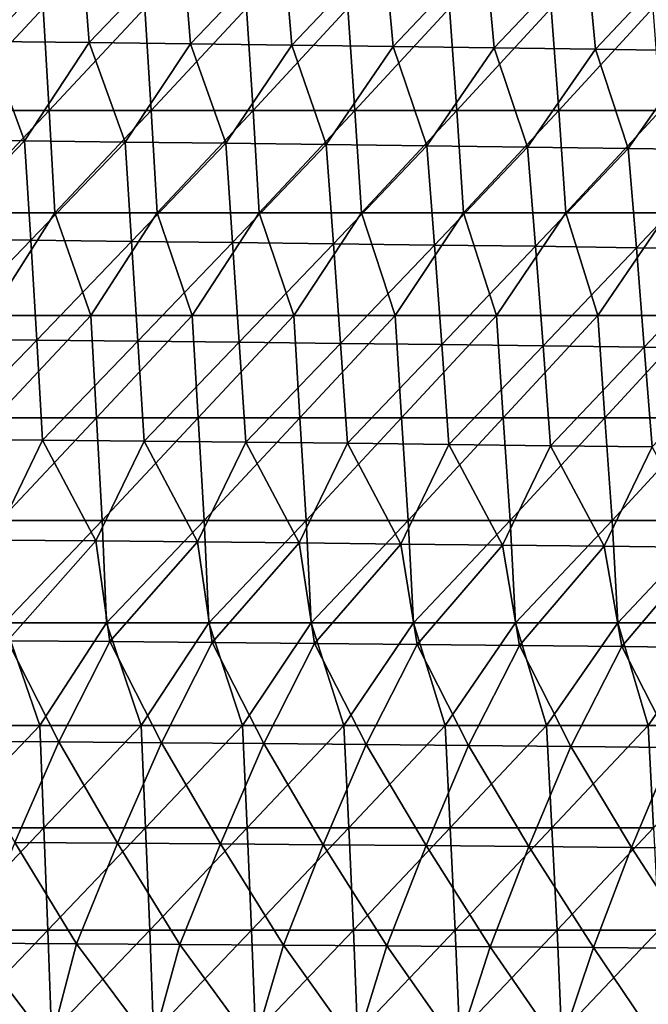
# Model space of a CAD drawing. Units: millimetres. Extents: x -252 to 252, y 0 to 160.
# Drawn here: x 91 to 121, y 48 to 96 of the extents above; entities that cross this region are included whole.
import ezdxf

# ---------------------------------------------------------------- set-up
doc = ezdxf.new("R2010")
doc.units = ezdxf.units.MM
doc.header["$LTSCALE"] = 65.185185
doc.layers.add('1', color=7, linetype='CONTINUOUS')
doc.layers.add('9', color=7, linetype='CONTINUOUS')

msp = doc.modelspace()

# ---------------------------------------------------------------- linework, layer by layer
at = {"layer": '1', "linetype": 'Continuous'}
for points in [[(93.623, 99.885, 18.534), (88.695, 99.942, 18.864), (89.044, 95.119, 19.972), (93.623, 99.885, 18.534)], [(93.992, 95.062, 19.622), (93.623, 99.885, 18.534), (89.044, 95.119, 19.972), (93.992, 95.062, 19.622)], [(98.55, 99.824, 18.187), (93.623, 99.885, 18.534), (93.992, 95.062, 19.622), (98.55, 99.824, 18.187)], [(98.939, 95.003, 19.254), (98.55, 99.824, 18.187), (93.992, 95.062, 19.622), (98.939, 95.003, 19.254)], [(103.478, 99.76, 17.822), (98.55, 99.824, 18.187), (98.939, 95.003, 19.254), (103.478, 99.76, 17.822)], [(103.887, 94.941, 18.866), (103.478, 99.76, 17.822), (98.939, 95.003, 19.254), (103.887, 94.941, 18.866)], [(108.405, 99.693, 17.439), (103.478, 99.76, 17.822), (103.887, 94.941, 18.866), (108.405, 99.693, 17.439)], [(108.834, 94.875, 18.46), (108.405, 99.693, 17.439), (103.887, 94.941, 18.866), (108.834, 94.875, 18.46)], [(113.332, 99.623, 17.038), (108.405, 99.693, 17.439), (108.834, 94.875, 18.46), (113.332, 99.623, 17.038)], [(113.781, 94.807, 18.035), (113.332, 99.623, 17.038), (108.834, 94.875, 18.46), (113.781, 94.807, 18.035)], [(118.26, 99.55, 16.62), (113.332, 99.623, 17.038), (113.781, 94.807, 18.035), (118.26, 99.55, 16.62)], [(118.728, 94.736, 17.591), (118.26, 99.55, 16.62), (113.781, 94.807, 18.035), (118.728, 94.736, 17.591)], [(123.187, 99.474, 16.184), (118.26, 99.55, 16.62), (118.728, 94.736, 17.591), (123.187, 99.474, 16.184)], [(123.676, 94.661, 17.128), (123.187, 99.474, 16.184), (118.728, 94.736, 17.591), (123.676, 94.661, 17.128)], [(90.84, 90.262, 20.907), (89.044, 95.119, 19.972), (85.928, 90.314, 21.258), (90.84, 90.262, 20.907)], [(93.992, 95.062, 19.622), (89.044, 95.119, 19.972), (90.84, 90.262, 20.907), (93.992, 95.062, 19.622)], [(95.753, 90.207, 20.537), (93.992, 95.062, 19.622), (90.84, 90.262, 20.907), (95.753, 90.207, 20.537)], [(98.939, 95.003, 19.254), (93.992, 95.062, 19.622), (95.753, 90.207, 20.537), (98.939, 95.003, 19.254)], [(100.665, 90.149, 20.147), (98.939, 95.003, 19.254), (95.753, 90.207, 20.537), (100.665, 90.149, 20.147)], [(103.887, 94.941, 18.866), (98.939, 95.003, 19.254), (100.665, 90.149, 20.147), (103.887, 94.941, 18.866)], [(105.577, 90.088, 19.738), (103.887, 94.941, 18.866), (100.665, 90.149, 20.147), (105.577, 90.088, 19.738)], [(108.834, 94.875, 18.46), (103.887, 94.941, 18.866), (105.577, 90.088, 19.738), (108.834, 94.875, 18.46)], [(110.489, 90.025, 19.309), (108.834, 94.875, 18.46), (105.577, 90.088, 19.738), (110.489, 90.025, 19.309)], [(113.781, 94.807, 18.035), (108.834, 94.875, 18.46), (110.489, 90.025, 19.309), (113.781, 94.807, 18.035)], [(115.401, 89.959, 18.86), (113.781, 94.807, 18.035), (110.489, 90.025, 19.309), (115.401, 89.959, 18.86)], [(118.728, 94.736, 17.591), (113.781, 94.807, 18.035), (115.401, 89.959, 18.86), (118.728, 94.736, 17.591)], [(120.313, 89.889, 18.393), (118.728, 94.736, 17.591), (115.401, 89.959, 18.86), (120.313, 89.889, 18.393)], [(123.676, 94.661, 17.128), (118.728, 94.736, 17.591), (120.313, 89.889, 18.393), (123.676, 94.661, 17.128)], [(125.225, 89.817, 17.905), (123.676, 94.661, 17.128), (120.313, 89.889, 18.393), (125.225, 89.817, 17.905)], [(90.84, 90.262, 20.907), (85.928, 90.314, 21.258), (86.211, 85.455, 22.245), (90.84, 90.262, 20.907)], [(91.141, 85.405, 21.877), (90.84, 90.262, 20.907), (86.211, 85.455, 22.245), (91.141, 85.405, 21.877)], [(95.753, 90.207, 20.537), (90.84, 90.262, 20.907), (91.141, 85.405, 21.877), (95.753, 90.207, 20.537)], [(96.07, 85.352, 21.489), (95.753, 90.207, 20.537), (91.141, 85.405, 21.877), (96.07, 85.352, 21.489)], [(100.665, 90.149, 20.147), (95.753, 90.207, 20.537), (96.07, 85.352, 21.489), (100.665, 90.149, 20.147)], [(100.999, 85.296, 21.08), (100.665, 90.149, 20.147), (96.07, 85.352, 21.489), (100.999, 85.296, 21.08)], [(105.577, 90.088, 19.738), (100.665, 90.149, 20.147), (100.999, 85.296, 21.08), (105.577, 90.088, 19.738)], [(105.928, 85.238, 20.651), (105.577, 90.088, 19.738), (100.999, 85.296, 21.08), (105.928, 85.238, 20.651)], [(110.489, 90.025, 19.309), (105.577, 90.088, 19.738), (105.928, 85.238, 20.651), (110.489, 90.025, 19.309)], [(110.858, 85.176, 20.202), (110.489, 90.025, 19.309), (105.928, 85.238, 20.651), (110.858, 85.176, 20.202)], [(115.401, 89.959, 18.86), (110.489, 90.025, 19.309), (110.858, 85.176, 20.202), (115.401, 89.959, 18.86)], [(115.787, 85.112, 19.731), (115.401, 89.959, 18.86), (110.858, 85.176, 20.202), (115.787, 85.112, 19.731)], [(120.313, 89.889, 18.393), (115.401, 89.959, 18.86), (115.787, 85.112, 19.731), (120.313, 89.889, 18.393)], [(120.716, 85.045, 19.241), (120.313, 89.889, 18.393), (115.787, 85.112, 19.731), (120.716, 85.045, 19.241)], [(125.225, 89.817, 17.905), (120.313, 89.889, 18.393), (120.716, 85.045, 19.241), (125.225, 89.817, 17.905)], [(125.645, 84.976, 18.73), (125.225, 89.817, 17.905), (120.716, 85.045, 19.241), (125.645, 84.976, 18.73)], [(91.141, 85.405, 21.877), (86.211, 85.455, 22.245), (86.488, 80.58, 23.16), (91.141, 85.405, 21.877)], [(91.434, 80.531, 22.776), (91.141, 85.405, 21.877), (86.488, 80.58, 23.16), (91.434, 80.531, 22.776)], [(96.07, 85.352, 21.489), (91.141, 85.405, 21.877), (91.434, 80.531, 22.776), (96.07, 85.352, 21.489)], [(96.379, 80.481, 22.371), (96.07, 85.352, 21.489), (91.434, 80.531, 22.776), (96.379, 80.481, 22.371)], [(100.999, 85.296, 21.08), (96.07, 85.352, 21.489), (96.379, 80.481, 22.371), (100.999, 85.296, 21.08)], [(101.325, 80.427, 21.945), (100.999, 85.296, 21.08), (96.379, 80.481, 22.371), (101.325, 80.427, 21.945)], [(105.928, 85.238, 20.651), (100.999, 85.296, 21.08), (101.325, 80.427, 21.945), (105.928, 85.238, 20.651)], [(106.27, 80.371, 21.497), (105.928, 85.238, 20.651), (101.325, 80.427, 21.945), (106.27, 80.371, 21.497)], [(110.858, 85.176, 20.202), (105.928, 85.238, 20.651), (106.27, 80.371, 21.497), (110.858, 85.176, 20.202)], [(111.215, 80.312, 21.028), (110.858, 85.176, 20.202), (106.27, 80.371, 21.497), (111.215, 80.312, 21.028)], [(115.787, 85.112, 19.731), (110.858, 85.176, 20.202), (111.215, 80.312, 21.028), (115.787, 85.112, 19.731)], [(116.161, 80.251, 20.538), (115.787, 85.112, 19.731), (111.215, 80.312, 21.028), (116.161, 80.251, 20.538)], [(120.716, 85.045, 19.241), (115.787, 85.112, 19.731), (116.161, 80.251, 20.538), (120.716, 85.045, 19.241)], [(121.106, 80.187, 20.026), (120.716, 85.045, 19.241), (116.161, 80.251, 20.538), (121.106, 80.187, 20.026)], [(125.645, 84.976, 18.73), (120.716, 85.045, 19.241), (121.106, 80.187, 20.026), (125.645, 84.976, 18.73)], [(126.051, 80.12, 19.494), (125.645, 84.976, 18.73), (121.106, 80.187, 20.026), (126.051, 80.12, 19.494)], [(86.76, 75.689, 24.002), (91.434, 80.531, 22.776), (86.488, 80.58, 23.16), (86.76, 75.689, 24.002)], [(86.76, 75.689, 24.002), (91.721, 75.643, 23.604), (91.434, 80.531, 22.776), (86.76, 75.689, 24.002)], [(91.721, 75.643, 23.604), (96.379, 80.481, 22.371), (91.434, 80.531, 22.776), (91.721, 75.643, 23.604)], [(91.721, 75.643, 23.604), (96.682, 75.594, 23.183), (96.379, 80.481, 22.371), (91.721, 75.643, 23.604)], [(96.682, 75.594, 23.183), (101.325, 80.427, 21.945), (96.379, 80.481, 22.371), (96.682, 75.594, 23.183)], [(96.682, 75.594, 23.183), (101.643, 75.543, 22.741), (101.325, 80.427, 21.945), (96.682, 75.594, 23.183)], [(101.643, 75.543, 22.741), (106.27, 80.371, 21.497), (101.325, 80.427, 21.945), (101.643, 75.543, 22.741)], [(101.643, 75.543, 22.741), (106.603, 75.49, 22.276), (106.27, 80.371, 21.497), (101.643, 75.543, 22.741)], [(106.603, 75.49, 22.276), (111.215, 80.312, 21.028), (106.27, 80.371, 21.497), (106.603, 75.49, 22.276)], [(106.603, 75.49, 22.276), (111.564, 75.434, 21.789), (111.215, 80.312, 21.028), (106.603, 75.49, 22.276)], [(111.564, 75.434, 21.789), (116.161, 80.251, 20.538), (111.215, 80.312, 21.028), (111.564, 75.434, 21.789)], [(111.564, 75.434, 21.789), (116.524, 75.375, 21.28), (116.161, 80.251, 20.538), (111.564, 75.434, 21.789)], [(116.524, 75.375, 21.28), (121.106, 80.187, 20.026), (116.161, 80.251, 20.538), (116.524, 75.375, 21.28)], [(116.524, 75.375, 21.28), (121.485, 75.314, 20.749), (121.106, 80.187, 20.026), (116.524, 75.375, 21.28)], [(121.485, 75.314, 20.749), (126.051, 80.12, 19.494), (121.106, 80.187, 20.026), (121.485, 75.314, 20.749)], [(91.721, 75.643, 23.604), (86.76, 75.689, 24.002), (89.359, 70.764, 24.587), (91.721, 75.643, 23.604)], [(94.324, 70.72, 24.165), (91.721, 75.643, 23.604), (89.359, 70.764, 24.587), (94.324, 70.72, 24.165)], [(96.682, 75.594, 23.183), (91.721, 75.643, 23.604), (94.324, 70.72, 24.165), (96.682, 75.594, 23.183)], [(99.288, 70.673, 23.721), (96.682, 75.594, 23.183), (94.324, 70.72, 24.165), (99.288, 70.673, 23.721)], [(101.643, 75.543, 22.741), (96.682, 75.594, 23.183), (99.288, 70.673, 23.721), (101.643, 75.543, 22.741)], [(104.252, 70.624, 23.253), (101.643, 75.543, 22.741), (99.288, 70.673, 23.721), (104.252, 70.624, 23.253)], [(106.603, 75.49, 22.276), (101.643, 75.543, 22.741), (104.252, 70.624, 23.253), (106.603, 75.49, 22.276)], [(109.217, 70.572, 22.763), (106.603, 75.49, 22.276), (104.252, 70.624, 23.253), (109.217, 70.572, 22.763)], [(111.564, 75.434, 21.789), (106.603, 75.49, 22.276), (109.217, 70.572, 22.763), (111.564, 75.434, 21.789)], [(114.181, 70.518, 22.251), (111.564, 75.434, 21.789), (109.217, 70.572, 22.763), (114.181, 70.518, 22.251)], [(116.524, 75.375, 21.28), (111.564, 75.434, 21.789), (114.181, 70.518, 22.251), (116.524, 75.375, 21.28)], [(119.145, 70.462, 21.715), (116.524, 75.375, 21.28), (114.181, 70.518, 22.251), (119.145, 70.462, 21.715)], [(121.485, 75.314, 20.749), (116.524, 75.375, 21.28), (119.145, 70.462, 21.715), (121.485, 75.314, 20.749)], [(124.109, 70.403, 21.156), (121.485, 75.314, 20.749), (119.145, 70.462, 21.715), (124.109, 70.403, 21.156)], [(94.324, 70.72, 24.165), (89.359, 70.764, 24.587), (90.006, 65.847, 25.264), (94.324, 70.72, 24.165)], [(95.006, 65.805, 24.825), (94.324, 70.72, 24.165), (90.006, 65.847, 25.264), (95.006, 65.805, 24.825)], [(99.288, 70.673, 23.721), (94.324, 70.72, 24.165), (95.006, 65.805, 24.825), (99.288, 70.673, 23.721)], [(100.006, 65.761, 24.363), (99.288, 70.673, 23.721), (95.006, 65.805, 24.825), (100.006, 65.761, 24.363)], [(104.252, 70.624, 23.253), (99.288, 70.673, 23.721), (100.006, 65.761, 24.363), (104.252, 70.624, 23.253)], [(105.007, 65.714, 23.877), (104.252, 70.624, 23.253), (100.006, 65.761, 24.363), (105.007, 65.714, 23.877)], [(109.217, 70.572, 22.763), (104.252, 70.624, 23.253), (105.007, 65.714, 23.877), (109.217, 70.572, 22.763)], [(110.007, 65.665, 23.368), (109.217, 70.572, 22.763), (105.007, 65.714, 23.877), (110.007, 65.665, 23.368)], [(114.181, 70.518, 22.251), (109.217, 70.572, 22.763), (110.007, 65.665, 23.368), (114.181, 70.518, 22.251)], [(115.007, 65.614, 22.834), (114.181, 70.518, 22.251), (110.007, 65.665, 23.368), (115.007, 65.614, 22.834)], [(119.145, 70.462, 21.715), (114.181, 70.518, 22.251), (115.007, 65.614, 22.834), (119.145, 70.462, 21.715)], [(120.007, 65.56, 22.277), (119.145, 70.462, 21.715), (115.007, 65.614, 22.834), (120.007, 65.56, 22.277)], [(124.109, 70.403, 21.156), (119.145, 70.462, 21.715), (120.007, 65.56, 22.277), (124.109, 70.403, 21.156)], [(125.007, 65.504, 21.697), (124.109, 70.403, 21.156), (120.007, 65.56, 22.277), (125.007, 65.504, 21.697)], [(87.519, 60.946, 26.154), (92.52, 60.908, 25.718), (90.006, 65.847, 25.264), (87.519, 60.946, 26.154)], [(92.52, 60.908, 25.718), (95.006, 65.805, 24.825), (90.006, 65.847, 25.264), (92.52, 60.908, 25.718)], [(92.52, 60.908, 25.718), (97.521, 60.868, 25.258), (95.006, 65.805, 24.825), (92.52, 60.908, 25.718)], [(97.521, 60.868, 25.258), (100.006, 65.761, 24.363), (95.006, 65.805, 24.825), (97.521, 60.868, 25.258)], [(97.521, 60.868, 25.258), (102.522, 60.826, 24.773), (100.006, 65.761, 24.363), (97.521, 60.868, 25.258)], [(102.522, 60.826, 24.773), (105.007, 65.714, 23.877), (100.006, 65.761, 24.363), (102.522, 60.826, 24.773)], [(102.522, 60.826, 24.773), (107.522, 60.781, 24.264), (105.007, 65.714, 23.877), (102.522, 60.826, 24.773)], [(107.522, 60.781, 24.264), (110.007, 65.665, 23.368), (105.007, 65.714, 23.877), (107.522, 60.781, 24.264)], [(107.522, 60.781, 24.264), (112.523, 60.735, 23.731), (110.007, 65.665, 23.368), (107.522, 60.781, 24.264)], [(112.523, 60.735, 23.731), (115.007, 65.614, 22.834), (110.007, 65.665, 23.368), (112.523, 60.735, 23.731)], [(112.523, 60.735, 23.731), (117.524, 60.686, 23.174), (115.007, 65.614, 22.834), (112.523, 60.735, 23.731)], [(117.524, 60.686, 23.174), (120.007, 65.56, 22.277), (115.007, 65.614, 22.834), (117.524, 60.686, 23.174)], [(117.524, 60.686, 23.174), (122.525, 60.635, 22.592), (120.007, 65.56, 22.277), (117.524, 60.686, 23.174)], [(122.525, 60.635, 22.592), (125.007, 65.504, 21.697), (120.007, 65.56, 22.277), (122.525, 60.635, 22.592)], [(92.52, 60.908, 25.718), (87.519, 60.946, 26.154), (90.366, 55.999, 26.537), (92.52, 60.908, 25.718)], [(95.387, 55.963, 26.076), (92.52, 60.908, 25.718), (90.366, 55.999, 26.537), (95.387, 55.963, 26.076)], [(97.521, 60.868, 25.258), (92.52, 60.908, 25.718), (95.387, 55.963, 26.076), (97.521, 60.868, 25.258)], [(100.407, 55.924, 25.591), (97.521, 60.868, 25.258), (95.387, 55.963, 26.076), (100.407, 55.924, 25.591)], [(102.522, 60.826, 24.773), (97.521, 60.868, 25.258), (100.407, 55.924, 25.591), (102.522, 60.826, 24.773)], [(105.427, 55.884, 25.08), (102.522, 60.826, 24.773), (100.407, 55.924, 25.591), (105.427, 55.884, 25.08)], [(107.522, 60.781, 24.264), (102.522, 60.826, 24.773), (105.427, 55.884, 25.08), (107.522, 60.781, 24.264)], [(110.447, 55.842, 24.545), (107.522, 60.781, 24.264), (105.427, 55.884, 25.08), (110.447, 55.842, 24.545)], [(112.523, 60.735, 23.731), (107.522, 60.781, 24.264), (110.447, 55.842, 24.545), (112.523, 60.735, 23.731)], [(115.467, 55.797, 23.984), (112.523, 60.735, 23.731), (110.447, 55.842, 24.545), (115.467, 55.797, 23.984)], [(117.524, 60.686, 23.174), (112.523, 60.735, 23.731), (115.467, 55.797, 23.984), (117.524, 60.686, 23.174)], [(120.487, 55.751, 23.399), (117.524, 60.686, 23.174), (115.467, 55.797, 23.984), (120.487, 55.751, 23.399)], [(122.525, 60.635, 22.592), (117.524, 60.686, 23.174), (120.487, 55.751, 23.399), (122.525, 60.635, 22.592)], [(125.507, 55.703, 22.788), (122.525, 60.635, 22.592), (120.487, 55.751, 23.399), (125.507, 55.703, 22.788)], [(93.383, 51.049, 26.843), (90.366, 55.999, 26.537), (88.335, 51.082, 27.304), (93.383, 51.049, 26.843)], [(95.387, 55.963, 26.076), (90.366, 55.999, 26.537), (93.383, 51.049, 26.843), (95.387, 55.963, 26.076)], [(98.431, 51.015, 26.356), (95.387, 55.963, 26.076), (93.383, 51.049, 26.843), (98.431, 51.015, 26.356)], [(100.407, 55.924, 25.591), (95.387, 55.963, 26.076), (98.431, 51.015, 26.356), (100.407, 55.924, 25.591)], [(103.478, 50.978, 25.843), (100.407, 55.924, 25.591), (98.431, 51.015, 26.356), (103.478, 50.978, 25.843)], [(105.427, 55.884, 25.08), (100.407, 55.924, 25.591), (103.478, 50.978, 25.843), (105.427, 55.884, 25.08)], [(108.526, 50.94, 25.305), (105.427, 55.884, 25.08), (103.478, 50.978, 25.843), (108.526, 50.94, 25.305)], [(110.447, 55.842, 24.545), (105.427, 55.884, 25.08), (108.526, 50.94, 25.305), (110.447, 55.842, 24.545)], [(113.573, 50.9, 24.741), (110.447, 55.842, 24.545), (108.526, 50.94, 25.305), (113.573, 50.9, 24.741)], [(115.467, 55.797, 23.984), (110.447, 55.842, 24.545), (113.573, 50.9, 24.741), (115.467, 55.797, 23.984)], [(118.621, 50.858, 24.151), (115.467, 55.797, 23.984), (113.573, 50.9, 24.741), (118.621, 50.858, 24.151)], [(120.487, 55.751, 23.399), (115.467, 55.797, 23.984), (118.621, 50.858, 24.151), (120.487, 55.751, 23.399)], [(123.668, 50.814, 23.536), (120.487, 55.751, 23.399), (118.621, 50.858, 24.151), (123.668, 50.814, 23.536)], [(125.507, 55.703, 22.788), (120.487, 55.751, 23.399), (123.668, 50.814, 23.536), (125.507, 55.703, 22.788)], [(92.089, 46.126, 27.504), (88.335, 51.082, 27.304), (87.111, 46.155, 27.96), (92.089, 46.126, 27.504)], [(93.383, 51.049, 26.843), (88.335, 51.082, 27.304), (92.089, 46.126, 27.504), (93.383, 51.049, 26.843)], [(97.067, 46.095, 27.023), (93.383, 51.049, 26.843), (92.089, 46.126, 27.504), (97.067, 46.095, 27.023)], [(98.431, 51.015, 26.356), (93.383, 51.049, 26.843), (97.067, 46.095, 27.023), (98.431, 51.015, 26.356)], [(102.044, 46.063, 26.516), (98.431, 51.015, 26.356), (97.067, 46.095, 27.023), (102.044, 46.063, 26.516)], [(103.478, 50.978, 25.843), (98.431, 51.015, 26.356), (102.044, 46.063, 26.516), (103.478, 50.978, 25.843)], [(107.022, 46.029, 25.984), (103.478, 50.978, 25.843), (102.044, 46.063, 26.516), (107.022, 46.029, 25.984)], [(108.526, 50.94, 25.305), (103.478, 50.978, 25.843), (107.022, 46.029, 25.984), (108.526, 50.94, 25.305)], [(111.999, 45.994, 25.427), (108.526, 50.94, 25.305), (107.022, 46.029, 25.984), (111.999, 45.994, 25.427)], [(113.573, 50.9, 24.741), (108.526, 50.94, 25.305), (111.999, 45.994, 25.427), (113.573, 50.9, 24.741)], [(116.977, 45.957, 24.844), (113.573, 50.9, 24.741), (111.999, 45.994, 25.427), (116.977, 45.957, 24.844)], [(118.621, 50.858, 24.151), (113.573, 50.9, 24.741), (116.977, 45.957, 24.844), (118.621, 50.858, 24.151)], [(121.955, 45.918, 24.236), (118.621, 50.858, 24.151), (116.977, 45.957, 24.844), (121.955, 45.918, 24.236)], [(123.668, 50.814, 23.536), (118.621, 50.858, 24.151), (121.955, 45.918, 24.236), (123.668, 50.814, 23.536)]]:
    msp.add_3dface(points, dxfattribs=at)
at = {"layer": '9', "linetype": 'Continuous'}
for points in [[(86.795, 96.751, -24), (91.755, 96.751, -24), (87.073, 91.746, -24), (86.795, 96.751, -24)], [(87.073, 91.746, -24), (91.755, 96.751, -24), (92.048, 91.746, -24), (87.073, 91.746, -24)], [(91.755, 96.751, -24), (96.714, 96.751, -24), (92.048, 91.746, -24), (91.755, 96.751, -24)], [(92.048, 91.746, -24), (96.714, 96.751, -24), (97.024, 91.746, -24), (92.048, 91.746, -24)], [(96.714, 96.751, -24), (101.674, 96.751, -24), (97.024, 91.746, -24), (96.714, 96.751, -24)], [(97.024, 91.746, -24), (101.674, 96.751, -24), (101.999, 91.746, -24), (97.024, 91.746, -24)], [(101.674, 96.751, -24), (106.634, 96.751, -24), (101.999, 91.746, -24), (101.674, 96.751, -24)], [(101.999, 91.746, -24), (106.634, 96.751, -24), (106.975, 91.746, -24), (101.999, 91.746, -24)], [(106.634, 96.751, -24), (111.594, 96.751, -24), (106.975, 91.746, -24), (106.634, 96.751, -24)], [(106.975, 91.746, -24), (111.594, 96.751, -24), (111.95, 91.746, -24), (106.975, 91.746, -24)], [(111.594, 96.751, -24), (116.554, 96.751, -24), (111.95, 91.746, -24), (111.594, 96.751, -24)], [(111.95, 91.746, -24), (116.554, 96.751, -24), (116.926, 91.746, -24), (111.95, 91.746, -24)], [(116.554, 96.751, -24), (121.513, 96.751, -24), (116.926, 91.746, -24), (116.554, 96.751, -24)], [(116.926, 91.746, -24), (121.513, 96.751, -24), (121.901, 91.746, -24), (116.926, 91.746, -24)], [(87.073, 91.746, -24), (92.048, 91.746, -24), (87.329, 86.741, -24), (87.073, 91.746, -24)], [(87.329, 86.741, -24), (92.048, 91.746, -24), (92.319, 86.741, -24), (87.329, 86.741, -24)], [(92.048, 91.746, -24), (97.024, 91.746, -24), (92.319, 86.741, -24), (92.048, 91.746, -24)], [(92.319, 86.741, -24), (97.024, 91.746, -24), (97.309, 86.741, -24), (92.319, 86.741, -24)], [(97.024, 91.746, -24), (101.999, 91.746, -24), (97.309, 86.741, -24), (97.024, 91.746, -24)], [(97.309, 86.741, -24), (101.999, 91.746, -24), (102.299, 86.741, -24), (97.309, 86.741, -24)], [(101.999, 91.746, -24), (106.975, 91.746, -24), (102.299, 86.741, -24), (101.999, 91.746, -24)], [(102.299, 86.741, -24), (106.975, 91.746, -24), (107.289, 86.741, -24), (102.299, 86.741, -24)], [(106.975, 91.746, -24), (111.95, 91.746, -24), (107.289, 86.741, -24), (106.975, 91.746, -24)], [(107.289, 86.741, -24), (111.95, 91.746, -24), (112.279, 86.741, -24), (107.289, 86.741, -24)], [(111.95, 91.746, -24), (116.926, 91.746, -24), (112.279, 86.741, -24), (111.95, 91.746, -24)], [(112.279, 86.741, -24), (116.926, 91.746, -24), (117.269, 86.741, -24), (112.279, 86.741, -24)], [(116.926, 91.746, -24), (121.901, 91.746, -24), (117.269, 86.741, -24), (116.926, 91.746, -24)], [(117.269, 86.741, -24), (121.901, 91.746, -24), (122.259, 86.741, -24), (117.269, 86.741, -24)], [(87.329, 86.741, -24), (92.319, 86.741, -24), (89.129, 81.736, -24), (87.329, 86.741, -24)], [(89.129, 81.736, -24), (92.319, 86.741, -24), (94.08, 81.736, -24), (89.129, 81.736, -24)], [(92.319, 86.741, -24), (97.309, 86.741, -24), (94.08, 81.736, -24), (92.319, 86.741, -24)], [(94.08, 81.736, -24), (97.309, 86.741, -24), (99.032, 81.736, -24), (94.08, 81.736, -24)], [(97.309, 86.741, -24), (102.299, 86.741, -24), (99.032, 81.736, -24), (97.309, 86.741, -24)], [(99.032, 81.736, -24), (102.299, 86.741, -24), (103.983, 81.736, -24), (99.032, 81.736, -24)], [(102.299, 86.741, -24), (107.289, 86.741, -24), (103.983, 81.736, -24), (102.299, 86.741, -24)], [(103.983, 81.736, -24), (107.289, 86.741, -24), (108.934, 81.736, -24), (103.983, 81.736, -24)], [(107.289, 86.741, -24), (112.279, 86.741, -24), (108.934, 81.736, -24), (107.289, 86.741, -24)], [(108.934, 81.736, -24), (112.279, 86.741, -24), (113.886, 81.736, -24), (108.934, 81.736, -24)], [(112.279, 86.741, -24), (117.269, 86.741, -24), (113.886, 81.736, -24), (112.279, 86.741, -24)], [(113.886, 81.736, -24), (117.269, 86.741, -24), (118.837, 81.736, -24), (113.886, 81.736, -24)], [(117.269, 86.741, -24), (122.259, 86.741, -24), (118.837, 81.736, -24), (117.269, 86.741, -24)], [(118.837, 81.736, -24), (122.259, 86.741, -24), (123.789, 81.736, -24), (118.837, 81.736, -24)], [(89.129, 81.736, -24), (94.08, 81.736, -24), (89.389, 76.731, -24), (89.129, 81.736, -24)], [(89.389, 76.731, -24), (94.08, 81.736, -24), (94.355, 76.731, -24), (89.389, 76.731, -24)], [(94.08, 81.736, -24), (99.032, 81.736, -24), (94.355, 76.731, -24), (94.08, 81.736, -24)], [(94.355, 76.731, -24), (99.032, 81.736, -24), (99.321, 76.731, -24), (94.355, 76.731, -24)], [(99.032, 81.736, -24), (103.983, 81.736, -24), (99.321, 76.731, -24), (99.032, 81.736, -24)], [(99.321, 76.731, -24), (103.983, 81.736, -24), (104.287, 76.731, -24), (99.321, 76.731, -24)], [(103.983, 81.736, -24), (108.934, 81.736, -24), (104.287, 76.731, -24), (103.983, 81.736, -24)], [(104.287, 76.731, -24), (108.934, 81.736, -24), (109.253, 76.731, -24), (104.287, 76.731, -24)], [(108.934, 81.736, -24), (113.886, 81.736, -24), (109.253, 76.731, -24), (108.934, 81.736, -24)], [(109.253, 76.731, -24), (113.886, 81.736, -24), (114.219, 76.731, -24), (109.253, 76.731, -24)], [(113.886, 81.736, -24), (118.837, 81.736, -24), (114.219, 76.731, -24), (113.886, 81.736, -24)], [(114.219, 76.731, -24), (118.837, 81.736, -24), (119.185, 76.731, -24), (114.219, 76.731, -24)], [(118.837, 81.736, -24), (123.789, 81.736, -24), (119.185, 76.731, -24), (118.837, 81.736, -24)], [(119.185, 76.731, -24), (123.789, 81.736, -24), (124.151, 76.731, -24), (119.185, 76.731, -24)], [(89.389, 76.731, -24), (94.355, 76.731, -24), (89.649, 71.726, -24), (89.389, 76.731, -24)], [(89.649, 71.726, -24), (94.355, 76.731, -24), (94.63, 71.726, -24), (89.649, 71.726, -24)], [(94.355, 76.731, -24), (99.321, 76.731, -24), (94.63, 71.726, -24), (94.355, 76.731, -24)], [(94.63, 71.726, -24), (99.321, 76.731, -24), (99.61, 71.726, -24), (94.63, 71.726, -24)], [(99.321, 76.731, -24), (104.287, 76.731, -24), (99.61, 71.726, -24), (99.321, 76.731, -24)], [(99.61, 71.726, -24), (104.287, 76.731, -24), (104.591, 71.726, -24), (99.61, 71.726, -24)], [(104.287, 76.731, -24), (109.253, 76.731, -24), (104.591, 71.726, -24), (104.287, 76.731, -24)], [(104.591, 71.726, -24), (109.253, 76.731, -24), (109.571, 71.726, -24), (104.591, 71.726, -24)], [(109.253, 76.731, -24), (114.219, 76.731, -24), (109.571, 71.726, -24), (109.253, 76.731, -24)], [(109.571, 71.726, -24), (114.219, 76.731, -24), (114.551, 71.726, -24), (109.571, 71.726, -24)], [(114.219, 76.731, -24), (119.185, 76.731, -24), (114.551, 71.726, -24), (114.219, 76.731, -24)], [(114.551, 71.726, -24), (119.185, 76.731, -24), (119.532, 71.726, -24), (114.551, 71.726, -24)], [(119.185, 76.731, -24), (124.151, 76.731, -24), (119.532, 71.726, -24), (119.185, 76.731, -24)], [(119.532, 71.726, -24), (124.151, 76.731, -24), (124.512, 71.726, -24), (119.532, 71.726, -24)], [(89.649, 71.726, -24), (94.63, 71.726, -24), (89.858, 66.721, -24), (89.649, 71.726, -24)], [(89.858, 66.721, -24), (94.63, 71.726, -24), (94.85, 66.721, -24), (89.858, 66.721, -24)], [(94.63, 71.726, -24), (99.61, 71.726, -24), (94.85, 66.721, -24), (94.63, 71.726, -24)], [(94.85, 66.721, -24), (99.61, 71.726, -24), (99.842, 66.721, -24), (94.85, 66.721, -24)], [(99.61, 71.726, -24), (104.591, 71.726, -24), (99.842, 66.721, -24), (99.61, 71.726, -24)], [(99.842, 66.721, -24), (104.591, 71.726, -24), (104.834, 66.721, -24), (99.842, 66.721, -24)], [(104.591, 71.726, -24), (109.571, 71.726, -24), (104.834, 66.721, -24), (104.591, 71.726, -24)], [(104.834, 66.721, -24), (109.571, 71.726, -24), (109.827, 66.721, -24), (104.834, 66.721, -24)], [(109.571, 71.726, -24), (114.551, 71.726, -24), (109.827, 66.721, -24), (109.571, 71.726, -24)], [(109.827, 66.721, -24), (114.551, 71.726, -24), (114.819, 66.721, -24), (109.827, 66.721, -24)], [(114.551, 71.726, -24), (119.532, 71.726, -24), (114.819, 66.721, -24), (114.551, 71.726, -24)], [(114.819, 66.721, -24), (119.532, 71.726, -24), (119.811, 66.721, -24), (114.819, 66.721, -24)], [(119.532, 71.726, -24), (124.512, 71.726, -24), (119.811, 66.721, -24), (119.532, 71.726, -24)], [(119.811, 66.721, -24), (124.512, 71.726, -24), (124.803, 66.721, -24), (119.811, 66.721, -24)], [(86.633, 61.716, -24), (89.858, 66.721, -24), (91.583, 61.716, -24), (86.633, 61.716, -24)], [(89.858, 66.721, -24), (94.85, 66.721, -24), (91.583, 61.716, -24), (89.858, 66.721, -24)], [(91.583, 61.716, -24), (94.85, 66.721, -24), (96.533, 61.716, -24), (91.583, 61.716, -24)], [(94.85, 66.721, -24), (99.842, 66.721, -24), (96.533, 61.716, -24), (94.85, 66.721, -24)], [(96.533, 61.716, -24), (99.842, 66.721, -24), (101.484, 61.716, -24), (96.533, 61.716, -24)], [(99.842, 66.721, -24), (104.834, 66.721, -24), (101.484, 61.716, -24), (99.842, 66.721, -24)], [(101.484, 61.716, -24), (104.834, 66.721, -24), (106.434, 61.716, -24), (101.484, 61.716, -24)], [(104.834, 66.721, -24), (109.827, 66.721, -24), (106.434, 61.716, -24), (104.834, 66.721, -24)], [(106.434, 61.716, -24), (109.827, 66.721, -24), (111.385, 61.716, -24), (106.434, 61.716, -24)], [(109.827, 66.721, -24), (114.819, 66.721, -24), (111.385, 61.716, -24), (109.827, 66.721, -24)], [(111.385, 61.716, -24), (114.819, 66.721, -24), (116.335, 61.716, -24), (111.385, 61.716, -24)], [(114.819, 66.721, -24), (119.811, 66.721, -24), (116.335, 61.716, -24), (114.819, 66.721, -24)], [(116.335, 61.716, -24), (119.811, 66.721, -24), (121.286, 61.716, -24), (116.335, 61.716, -24)], [(119.811, 66.721, -24), (124.803, 66.721, -24), (121.286, 61.716, -24), (119.811, 66.721, -24)], [(121.286, 61.716, -24), (124.803, 66.721, -24), (126.236, 61.716, -24), (121.286, 61.716, -24)], [(86.633, 61.716, -24), (91.583, 61.716, -24), (86.823, 56.711, -24), (86.633, 61.716, -24)], [(86.823, 56.711, -24), (91.583, 61.716, -24), (91.784, 56.711, -24), (86.823, 56.711, -24)], [(91.583, 61.716, -24), (96.533, 61.716, -24), (91.784, 56.711, -24), (91.583, 61.716, -24)], [(91.784, 56.711, -24), (96.533, 61.716, -24), (96.745, 56.711, -24), (91.784, 56.711, -24)], [(96.533, 61.716, -24), (101.484, 61.716, -24), (96.745, 56.711, -24), (96.533, 61.716, -24)], [(96.745, 56.711, -24), (101.484, 61.716, -24), (101.707, 56.711, -24), (96.745, 56.711, -24)], [(101.484, 61.716, -24), (106.434, 61.716, -24), (101.707, 56.711, -24), (101.484, 61.716, -24)], [(101.707, 56.711, -24), (106.434, 61.716, -24), (106.668, 56.711, -24), (101.707, 56.711, -24)], [(106.434, 61.716, -24), (111.385, 61.716, -24), (106.668, 56.711, -24), (106.434, 61.716, -24)], [(106.668, 56.711, -24), (111.385, 61.716, -24), (111.629, 56.711, -24), (106.668, 56.711, -24)], [(111.385, 61.716, -24), (116.335, 61.716, -24), (111.629, 56.711, -24), (111.385, 61.716, -24)], [(111.629, 56.711, -24), (116.335, 61.716, -24), (116.59, 56.711, -24), (111.629, 56.711, -24)], [(116.335, 61.716, -24), (121.286, 61.716, -24), (116.59, 56.711, -24), (116.335, 61.716, -24)], [(116.59, 56.711, -24), (121.286, 61.716, -24), (121.552, 56.711, -24), (116.59, 56.711, -24)], [(121.286, 61.716, -24), (126.236, 61.716, -24), (121.552, 56.711, -24), (121.286, 61.716, -24)], [(86.823, 56.711, -24), (91.784, 56.711, -24), (87.013, 51.706, -24), (86.823, 56.711, -24)], [(87.013, 51.706, -24), (91.784, 56.711, -24), (91.985, 51.706, -24), (87.013, 51.706, -24)], [(91.784, 56.711, -24), (96.745, 56.711, -24), (91.985, 51.706, -24), (91.784, 56.711, -24)], [(91.985, 51.706, -24), (96.745, 56.711, -24), (96.957, 51.706, -24), (91.985, 51.706, -24)], [(96.745, 56.711, -24), (101.707, 56.711, -24), (96.957, 51.706, -24), (96.745, 56.711, -24)], [(96.957, 51.706, -24), (101.707, 56.711, -24), (101.929, 51.706, -24), (96.957, 51.706, -24)], [(101.707, 56.711, -24), (106.668, 56.711, -24), (101.929, 51.706, -24), (101.707, 56.711, -24)], [(101.929, 51.706, -24), (106.668, 56.711, -24), (106.902, 51.706, -24), (101.929, 51.706, -24)], [(106.668, 56.711, -24), (111.629, 56.711, -24), (106.902, 51.706, -24), (106.668, 56.711, -24)], [(106.902, 51.706, -24), (111.629, 56.711, -24), (111.874, 51.706, -24), (106.902, 51.706, -24)], [(111.629, 56.711, -24), (116.59, 56.711, -24), (111.874, 51.706, -24), (111.629, 56.711, -24)], [(111.874, 51.706, -24), (116.59, 56.711, -24), (116.846, 51.706, -24), (111.874, 51.706, -24)], [(116.59, 56.711, -24), (121.552, 56.711, -24), (116.846, 51.706, -24), (116.59, 56.711, -24)], [(116.846, 51.706, -24), (121.552, 56.711, -24), (121.818, 51.706, -24), (116.846, 51.706, -24)], [(87.013, 51.706, -24), (91.985, 51.706, -24), (87.168, 46.701, -24), (87.013, 51.706, -24)], [(87.168, 46.701, -24), (91.985, 51.706, -24), (92.149, 46.701, -24), (87.168, 46.701, -24)], [(91.985, 51.706, -24), (96.957, 51.706, -24), (92.149, 46.701, -24), (91.985, 51.706, -24)], [(92.149, 46.701, -24), (96.957, 51.706, -24), (97.13, 46.701, -24), (92.149, 46.701, -24)], [(96.957, 51.706, -24), (101.929, 51.706, -24), (97.13, 46.701, -24), (96.957, 51.706, -24)], [(97.13, 46.701, -24), (101.929, 51.706, -24), (102.111, 46.701, -24), (97.13, 46.701, -24)], [(101.929, 51.706, -24), (106.902, 51.706, -24), (102.111, 46.701, -24), (101.929, 51.706, -24)], [(102.111, 46.701, -24), (106.902, 51.706, -24), (107.092, 46.701, -24), (102.111, 46.701, -24)], [(106.902, 51.706, -24), (111.874, 51.706, -24), (107.092, 46.701, -24), (106.902, 51.706, -24)], [(107.092, 46.701, -24), (111.874, 51.706, -24), (112.073, 46.701, -24), (107.092, 46.701, -24)], [(111.874, 51.706, -24), (116.846, 51.706, -24), (112.073, 46.701, -24), (111.874, 51.706, -24)], [(112.073, 46.701, -24), (116.846, 51.706, -24), (117.054, 46.701, -24), (112.073, 46.701, -24)], [(116.846, 51.706, -24), (121.818, 51.706, -24), (117.054, 46.701, -24), (116.846, 51.706, -24)], [(117.054, 46.701, -24), (121.818, 51.706, -24), (122.036, 46.701, -24), (117.054, 46.701, -24)]]:
    msp.add_3dface(points, dxfattribs=at)

doc.saveas('drawing.dxf')
